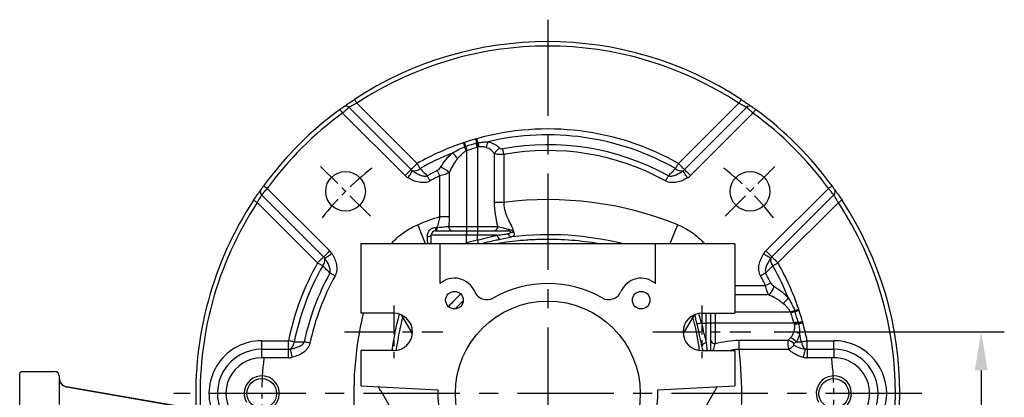
# Model space of a CAD drawing. Extents: x -24 to 1073, y -14 to 686.
# Drawn here: x 725 to 949, y 312 to 398 of the extents above; entities that cross this region are included whole.
import ezdxf

# ---------------------------------------------------------------- set-up
doc = ezdxf.new("R2010")
doc.units = 0
doc.header["$LTSCALE"] = 17.5
doc.header["$MEASUREMENT"] = 0
doc.linetypes.add('CENTER', pattern=[2, 1.25, -0.25, 0.25, -0.25])
doc.layers.get('Defpoints').update_dxf_attribs({"linetype": 'CONTINUOUS'})
for name, color, linetype in [('CEN', 2, 'CENTER'), ('DIM', 3, 'CONTINUOUS'), ('MAIN', 7, 'CONTINUOUS'), ('THIN', 1, 'CONTINUOUS')]:
    doc.layers.add(name, color=color, linetype=linetype)
doc.styles.get("Standard").update_dxf_attribs({"font": 'SIMPLEX.SHX'})
doc.dimstyles.new('L', dxfattribs={"dimscale": 3.5, "dimtxt": 2.3, "dimasz": 2.5, "dimexe": 1.5, "dimexo": 1.5, "dimgap": 1, "dimtad": 1, "dimdec": 3, "dimdsep": 46, "dimtxsty": 'Standard', "dimcen": 0, "dimclrd": 256, "dimclre": 256, "dimclrt": 256, "dimaunit": 1, "dimazin": 2, "dimtfac": 0.6, "dimtdec": 3, "dimtmove": 0, "dimatfit": 3, "dimfxl": 0, "dimtolj": 1, "dimarcsym": 0})

# ---------------------------------------------------------------- blocks, each defined once
blk = doc.blocks.new('*D15')
at = {"layer": 'Defpoints', "color": 0}
for p in [(891.5, 326.5), (896.34, 262.5), (943.82, 262.5)]:
    blk.add_point(p, dxfattribs=at)
at = {"layer": 'DIM', "lineweight": -2}
for p, q in [((896.75, 326.5), (949.07, 326.5)), ((943.82, 317.75), (943.82, 271.25)), ((901.59, 262.5), (949.07, 262.5))]:
    blk.add_line(p, q, dxfattribs=at)
at = {"layer": 'DIM'}
for points in [[(942.36, 317.75), (945.28, 317.75), (943.82, 326.5)], [(942.36, 271.25), (945.28, 271.25), (943.82, 262.5)]]:
    blk.add_solid(points, dxfattribs=at)
at = {"layer": 'DIM', "insert": (936.3, 294.5), "char_height": 8.05, "attachment_point": 5, "rotation": 90}
blk.add_mtext('\\A1;64', dxfattribs=at)
blk = doc.blocks.new('A$Caabec377')
at = {"layer": 'CEN', "ltscale": 0.3}
for p, q in [((-35, 19.98), (-35, 8.02)), ((35, 19.98), (35, 8.02))]:
    blk.add_line(p, q, dxfattribs=at)
at = {"layer": 'CEN', "ltscale": 0.5}
for p, q in [((-46.16, 14), (-23.84, 14)), ((23.84, 14), (46.16, 14))]:
    blk.add_line(p, q, dxfattribs=at)
at = {"layer": 'MAIN'}
for p, q in [((-42.5, 34), (-42.5, 18.25)), ((-24.5, 34), (-42.5, 34)), ((-24.5, 34), (-24.5, 24.98)), ((24.5, 34), (-24.5, 34)), ((24.5, 24.98), (24.5, 34)), ((42.5, 34), (24.5, 34)), ((42.5, 34), (42.5, 18.25)), ((-35, 18.25), (-42.5, 18.25)), ((35, 18.25), (42.5, 18.25)), ((-30.77, 13.61), (-33.22, 17.86)), ((33.22, 17.86), (30.77, 13.61)), ((-42.5, 9.75), (-42.5, 1.75)), ((-35, 9.75), (-42.5, 9.75)), ((35, 9.75), (42.5, 9.75)), ((42.5, 9.75), (42.5, 1.75)), ((-42.5, 1.75), (-24.99, 0.83)), ((-29.5, -14.05), (-37.9, 0.51)), ((24.99, 0.83), (42.5, 1.75)), ((37.9, 0.51), (29.5, -14.05))]:
    blk.add_line(p, q, dxfattribs=at)
at = {"layer": 'MAIN', "flags": 128}
for points in [[(-37.9, 0.51), (-38.02, 0.71), (-38.13, 0.9), (-38.24, 1.08), (-38.33, 1.24), (-38.4, 1.37), (-38.45, 1.46), (-38.49, 1.52), (-38.5, 1.54)], [(38.5, 1.54), (38.49, 1.52), (38.46, 1.48), (38.42, 1.4), (38.36, 1.3), (38.29, 1.17), (38.2, 1.02), (38.11, 0.86), (38.01, 0.69), (37.9, 0.51)]]:
    blk.add_lwpolyline(points, dxfattribs=at)
at = {"layer": 'MAIN'}
for centre, radius in [((-21.21, 21.21), 2), ((21.21, 21.21), 2), ((0, 0), 21)]:
    blk.add_circle(centre, radius, dxfattribs=at)
for centre, radius, start, end in [((-21.21, 21.21), 5, 22.9757, 131.0988), ((0, 0), 25, 60.3589, 119.6411), ((21.21, 21.21), 5, 48.9012, 157.0243), ((0, 0), 30, 131.1796, 134.9932), ((-13.85, 24.34), 3, 202.9757, 299.6411), ((13.85, 24.34), 3, 240.3589, 337.0243), ((0, 0), 30, 135.0068, 138.8204), ((-21.21, 21.21), 0.00358, 225.0086, 44.9282), ((-21.21, 21.21), 0.00358, 44.9966, 225.0034), ((0, 0), 28.5, 132.4076, 137.5924), ((-35, 14), 4.25, 270, 90), ((35, 14), 4.25, 90, 270), ((0, 0), 25, 178.0925, 209.6411), ((0, 0), 25, 330.3589, 1.9075)]:
    blk.add_arc(centre, radius, start, end, dxfattribs=at)
blk = doc.blocks.new('50-GMB-左')
at = {"layer": 'MAIN'}
for p, q in [((-119.5, 5), (-120, 4.61)), ((-120, -104.5), (-120, 4.61)), ((-119.5, 5), (-112, 5)), ((-111, 4), (-111, -2.48)), ((-109.34, 1.52), (-109.34, 1.47)), ((-50.81, -8.6), (-109.34, 1.52)), ((-109.34, 1.47), (-50.82, -8.65))]:
    blk.add_line(p, q, dxfattribs=at)
for centre, radius, start, end in [((-112, 4), 1, 0, 90), ((-109, 3.44), 2, 180.0315, 260.2506)]:
    blk.add_arc(centre, radius, start, end, dxfattribs=at)
blk.add_ellipse((-109, 3.49), major_axis=(0, 2), ratio=0.998589, start_param=1.570796, end_param=2.970591, dxfattribs=at)
blk = doc.blocks.new('M08')
at = {"layer": 'MAIN'}
blk.add_circle((0, 0), 3.38, dxfattribs=at)
at = {"layer": 'THIN'}
blk.add_arc((0, 0), 4, 300.0872, 210, dxfattribs=at)
blk = doc.blocks.new('A$Cf9d690d0')
at = {"layer": 'CEN', "ltscale": 0.3}
for p, q in [((-40.31, 40.31), (-51.62, 51.62)), ((40.31, 40.31), (51.62, 51.62))]:
    blk.add_line(p, q, dxfattribs=at)
for start, end in [(127.9438, 142.0562), (37.9438, 52.0562), (172.9438, 187.0562), (352.9438, 7.0562)]:
    blk.add_arc((0, 0), 65, start, end, dxfattribs=at)
at = {"layer": 'MAIN'}
for p, q in [((-45.14, 65.03), (-31.05, 50.93)), ((-43.39, 66.02), (-29.68, 52.3)), ((29.68, 52.3), (43.39, 66.02)), ((31.05, 50.93), (45.14, 65.03)), ((-32.41, 49.56), (-46.62, 63.77)), ((46.62, 63.77), (32.41, 49.56)), ((-16, 55.96), (-16, 38)), ((-18.5, 55.18), (-18.5, 38)), ((-12.1, 43.45), (-12.1, 54.53)), ((-9.98, 54.33), (-9.98, 43.45)), ((-24.52, 40.18), (-24.52, 49.5)), ((-22.4, 50.21), (-22.4, 40.18)), ((-50.93, 31.05), (-65.03, 45.14)), ((-63.77, 46.62), (-49.56, 32.41)), ((49.56, 32.41), (63.77, 46.62)), ((65.03, 45.14), (50.93, 31.05)), ((-52.3, 29.68), (-66.02, 43.39)), ((-9.98, 43.45), (-12.1, 43.45)), ((66.02, 43.39), (52.3, 29.68)), ((-22.4, 40.18), (-24.52, 40.18)), ((-26.5, 34), (-26.5, 36)), ((-18.5, 36), (-26.5, 36)), ((-25.5, 37), (-18.5, 37)), ((-22.51, 38), (-18.5, 38)), ((-18.5, 38), (-18.5, 37)), ((-18.5, 38), (-16, 38)), ((-18.5, 37), (-18.5, 36)), ((-18.5, 37), (-16, 37)), ((-18.5, 34.28), (-18.5, 36)), ((-16, 36), (-18.5, 36)), ((-16, 38), (-11.33, 38)), ((-16, 38), (-16, 37)), ((-16, 37), (-16, 36)), ((-16, 37), (-9.02, 37)), ((-16, 34.9), (-16, 36)), ((-11.51, 36), (-16, 36)), ((42.5, 24.52), (49.5, 24.52)), ((50.21, 22.4), (42.5, 22.4)), ((36, 16), (36, 18.25)), ((37, 18.25), (37, 16)), ((38, 18.25), (38, 16)), ((55.18, 18.5), (42.5, 18.5)), ((34.9, 16), (36, 16)), ((37, 16), (36, 16)), ((36, 11.51), (36, 16)), ((37, 16), (37, 9.75)), ((38, 16), (37, 16)), ((38, 16), (38, 11.33)), ((55.96, 16), (38, 16)), ((-65, 12), (-58.93, 12)), ((-65, 10.06), (-65, 12)), ((-58.93, 10.06), (-58.93, 12)), ((43.45, 9.98), (43.45, 12.1)), ((43.45, 12.1), (54.66, 12.1)), ((58.93, 10.06), (58.93, 12)), ((58.93, 12), (65, 12)), ((65, 10.06), (65, 12)), ((-65, 8.13), (-65, 10.06)), ((-65, 10.06), (-58.93, 10.06)), ((-58.93, 8.13), (-58.93, 10.06)), ((54.82, 9.98), (43.45, 9.98)), ((58.93, 10.06), (58.93, 8.13)), ((58.93, 10.06), (65, 10.06)), ((65, 10.06), (65, 8.13)), ((-58.93, 8.13), (-65, 8.13)), ((65, 8.13), (58.93, 8.13))]:
    blk.add_line(p, q, dxfattribs=at)
at = {"layer": 'MAIN', "flags": 128}
for points in [[(-43.94, 66.85), (-43.93, 66.84), (-43.9, 66.79), (-43.85, 66.71), (-43.78, 66.61), (-43.7, 66.48), (-43.6, 66.34), (-43.5, 66.18), (-43.39, 66.02)], [(43.94, 66.85), (43.93, 66.84), (43.9, 66.79), (43.85, 66.71), (43.78, 66.61), (43.7, 66.48), (43.6, 66.34), (43.5, 66.18), (43.39, 66.02)], [(-46.62, 63.77), (-46.74, 63.93), (-46.85, 64.08), (-46.95, 64.22), (-47.04, 64.35), (-47.11, 64.45), (-47.17, 64.52), (-47.2, 64.57), (-47.21, 64.58)], [(47.21, 64.58), (47.2, 64.57), (47.17, 64.52), (47.11, 64.45), (47.04, 64.35), (46.95, 64.22), (46.85, 64.08), (46.74, 63.93), (46.62, 63.77)], [(-18.85, 56.08), (-18.89, 56.19), (-18.93, 56.3), (-18.96, 56.41), (-19, 56.53), (-19.04, 56.64), (-19.08, 56.76), (-19.12, 56.88), (-19.16, 57)], [(-18.61, 56.16), (-18.65, 56.27), (-18.68, 56.38), (-18.72, 56.49), (-18.76, 56.61), (-18.8, 56.73), (-18.84, 56.84), (-18.88, 56.96), (-18.92, 57.08)], [(-18.5, 55.18), (-18.54, 55.3), (-18.58, 55.42), (-18.62, 55.54), (-18.66, 55.65), (-18.7, 55.77), (-18.74, 55.88), (-18.77, 55.99), (-18.81, 56.1)], [(-18.31, 55.24), (-18.35, 55.36), (-18.39, 55.48), (-18.43, 55.6), (-18.46, 55.72), (-18.5, 55.83), (-18.54, 55.95), (-18.58, 56.06), (-18.61, 56.16)], [(-16.1, 56.93), (-16.13, 57.04), (-16.16, 57.15), (-16.19, 57.27), (-16.22, 57.39), (-16.26, 57.5), (-16.29, 57.62), (-16.33, 57.75), (-16.36, 57.87)], [(-16, 55.96), (-16.03, 56.08), (-16.07, 56.2), (-16.1, 56.32), (-16.14, 56.44), (-16.17, 56.55), (-16.2, 56.67), (-16.24, 56.78), (-16.27, 56.89)], [(-15.86, 56.99), (-15.89, 57.1), (-15.92, 57.21), (-15.95, 57.33), (-15.98, 57.45), (-16.02, 57.57), (-16.05, 57.69), (-16.08, 57.81), (-16.12, 57.94)], [(-9.98, 54.33), (-10.01, 54.51), (-10.04, 54.69), (-10.08, 54.86), (-10.11, 55.03), (-10.14, 55.19), (-10.17, 55.35), (-10.19, 55.5), (-10.22, 55.64)], [(-31.05, 50.93), (-30.97, 51.01), (-30.86, 51.12), (-30.71, 51.27), (-30.54, 51.44), (-30.35, 51.63), (-30.13, 51.85), (-29.91, 52.07), (-29.68, 52.3)], [(-29.02, 51.15), (-29.09, 51.27), (-29.16, 51.4), (-29.24, 51.54), (-29.32, 51.68), (-29.41, 51.83), (-29.5, 51.99), (-29.59, 52.15), (-29.68, 52.3)], [(29.02, 51.15), (29.09, 51.27), (29.16, 51.4), (29.24, 51.54), (29.32, 51.68), (29.41, 51.83), (29.5, 51.99), (29.59, 52.15), (29.68, 52.3)], [(31.05, 50.93), (30.97, 51.01), (30.86, 51.12), (30.71, 51.27), (30.54, 51.44), (30.35, 51.63), (30.13, 51.85), (29.91, 52.07), (29.68, 52.3)], [(-32.41, 49.56), (-32.18, 49.8), (-31.96, 50.02), (-31.74, 50.24), (-31.55, 50.43), (-31.38, 50.6), (-31.23, 50.75), (-31.12, 50.86), (-31.05, 50.93)], [(-31.74, 49.03), (-31.57, 49.3), (-31.4, 49.57), (-31.23, 49.83), (-31.09, 50.06), (-30.96, 50.27), (-30.85, 50.44), (-30.77, 50.57), (-30.71, 50.66)], [(-26.74, 48.33), (-26.83, 48.49), (-26.92, 48.65), (-27.01, 48.8), (-27.09, 48.96), (-27.17, 49.1), (-27.25, 49.24), (-27.32, 49.37), (-27.39, 49.5)], [(-24.52, 49.5), (-24.6, 49.66), (-24.68, 49.82), (-24.76, 49.98), (-24.84, 50.14), (-24.91, 50.29), (-24.98, 50.43), (-25.05, 50.56), (-25.11, 50.69)], [(26.74, 48.33), (26.83, 48.49), (26.92, 48.65), (27.01, 48.8), (27.09, 48.96), (27.17, 49.1), (27.25, 49.24), (27.32, 49.37), (27.39, 49.5)], [(31.74, 49.03), (31.57, 49.3), (31.4, 49.57), (31.23, 49.83), (31.09, 50.06), (30.96, 50.27), (30.85, 50.44), (30.77, 50.57), (30.71, 50.66)], [(32.41, 49.56), (32.18, 49.8), (31.96, 50.02), (31.74, 50.24), (31.55, 50.43), (31.38, 50.6), (31.23, 50.75), (31.12, 50.86), (31.05, 50.93)], [(-63.77, 46.62), (-63.93, 46.74), (-64.08, 46.85), (-64.22, 46.95), (-64.35, 47.04), (-64.45, 47.11), (-64.52, 47.17), (-64.57, 47.2), (-64.58, 47.21)], [(64.58, 47.21), (64.57, 47.2), (64.52, 47.17), (64.45, 47.11), (64.35, 47.04), (64.22, 46.95), (64.08, 46.85), (63.93, 46.74), (63.77, 46.62)], [(-66.02, 43.39), (-66.18, 43.5), (-66.34, 43.6), (-66.48, 43.7), (-66.61, 43.78), (-66.71, 43.85), (-66.79, 43.9), (-66.84, 43.93), (-66.85, 43.94)], [(66.85, 43.94), (66.84, 43.93), (66.79, 43.9), (66.71, 43.85), (66.61, 43.78), (66.48, 43.7), (66.34, 43.6), (66.18, 43.5), (66.02, 43.39)], [(-27.77, 34), (-27.93, 34.4), (-28.22, 35.13), (-28.54, 35.9), (-28.86, 36.7), (-29.19, 37.53), (-29.53, 38.36)], [(27.77, 34), (28.11, 34.84), (28.56, 35.96), (29.04, 37.14), (29.53, 38.36)], [(-26.5, 36), (-26.52, 35.93), (-26.56, 35.86), (-26.64, 35.8), (-26.74, 35.74), (-26.87, 35.69), (-27.01, 35.65), (-27.18, 35.62), (-27.35, 35.61)], [(-18.5, 34.28), (-18.45, 34.1), (-18.43, 34)], [(-16, 34.9), (-15.96, 34.72), (-15.92, 34.54), (-15.88, 34.38), (-15.85, 34.24), (-15.82, 34.12), (-15.8, 34.02), (-15.79, 34)], [(-49.56, 32.41), (-49.8, 32.18), (-50.02, 31.96), (-50.24, 31.74), (-50.43, 31.55), (-50.6, 31.38), (-50.75, 31.23), (-50.86, 31.12), (-50.93, 31.05)], [(-49.03, 31.74), (-49.3, 31.57), (-49.57, 31.4), (-49.83, 31.23), (-50.06, 31.09), (-50.27, 30.96), (-50.44, 30.85), (-50.57, 30.77), (-50.66, 30.71)], [(50.66, 30.71), (50.57, 30.77), (50.44, 30.85), (50.27, 30.96), (50.06, 31.09), (49.83, 31.23), (49.57, 31.4), (49.3, 31.57), (49.03, 31.74)], [(50.93, 31.05), (50.86, 31.12), (50.75, 31.23), (50.6, 31.38), (50.43, 31.55), (50.24, 31.74), (50.02, 31.96), (49.8, 32.18), (49.56, 32.41)], [(-50.93, 31.05), (-51.01, 30.97), (-51.12, 30.86), (-51.27, 30.71), (-51.44, 30.54), (-51.63, 30.35), (-51.85, 30.13), (-52.07, 29.91), (-52.3, 29.68)], [(-51.15, 29.02), (-51.27, 29.09), (-51.4, 29.16), (-51.54, 29.24), (-51.68, 29.32), (-51.83, 29.41), (-51.99, 29.5), (-52.15, 29.59), (-52.3, 29.68)], [(50.93, 31.05), (51.01, 30.97), (51.12, 30.86), (51.27, 30.71), (51.44, 30.54), (51.63, 30.35), (51.85, 30.13), (52.07, 29.91), (52.3, 29.68)], [(51.15, 29.02), (51.27, 29.09), (51.4, 29.16), (51.54, 29.24), (51.68, 29.32), (51.83, 29.41), (51.99, 29.5), (52.15, 29.59), (52.3, 29.68)], [(-48.33, 26.74), (-48.49, 26.83), (-48.65, 26.92), (-48.8, 27.01), (-48.96, 27.09), (-49.1, 27.17), (-49.24, 27.25), (-49.37, 27.32), (-49.5, 27.39)], [(49.5, 27.39), (49.37, 27.32), (49.24, 27.25), (49.1, 27.17), (48.96, 27.09), (48.8, 27.01), (48.65, 26.92), (48.49, 26.83), (48.33, 26.74)], [(50.69, 25.11), (50.56, 25.05), (50.43, 24.98), (50.29, 24.91), (50.14, 24.84), (49.98, 24.76), (49.82, 24.68), (49.66, 24.6), (49.5, 24.52)], [(56.1, 18.81), (55.99, 18.77), (55.88, 18.74), (55.77, 18.7), (55.65, 18.66), (55.54, 18.62), (55.42, 18.58), (55.3, 18.54), (55.18, 18.5)], [(56.16, 18.61), (56.06, 18.58), (55.95, 18.54), (55.83, 18.5), (55.72, 18.46), (55.6, 18.43), (55.48, 18.39), (55.36, 18.35), (55.24, 18.31)], [(56.08, 18.85), (56.19, 18.89), (56.3, 18.93), (56.41, 18.96), (56.53, 19), (56.64, 19.04), (56.76, 19.08), (56.88, 19.12), (57, 19.16)], [(56.16, 18.61), (56.27, 18.65), (56.38, 18.68), (56.49, 18.72), (56.61, 18.76), (56.73, 18.8), (56.84, 18.84), (56.96, 18.88), (57.08, 18.92)], [(34.9, 16), (34.72, 15.96), (34.54, 15.92), (34.38, 15.88), (34.24, 15.85), (34.12, 15.82), (34.02, 15.8), (33.96, 15.79), (33.92, 15.78)], [(56.89, 16.27), (56.78, 16.24), (56.67, 16.2), (56.55, 16.17), (56.44, 16.14), (56.32, 16.1), (56.2, 16.07), (56.08, 16.03), (55.96, 16)], [(56.93, 16.1), (57.04, 16.13), (57.15, 16.16), (57.27, 16.19), (57.39, 16.22), (57.5, 16.26), (57.62, 16.29), (57.75, 16.33), (57.87, 16.36)], [(56.99, 15.86), (57.1, 15.89), (57.21, 15.92), (57.33, 15.95), (57.45, 15.98), (57.57, 16.02), (57.69, 16.05), (57.81, 16.08), (57.94, 16.12)], [(-57.62, 11.73), (-57.76, 11.76), (-57.91, 11.79), (-58.07, 11.82), (-58.23, 11.86), (-58.4, 11.89), (-58.57, 11.93), (-58.75, 11.96), (-58.93, 12)], [(-54.04, 11.45), (-54.22, 11.49), (-54.39, 11.52), (-54.57, 11.56), (-54.74, 11.6), (-54.9, 11.63), (-55.05, 11.66), (-55.2, 11.7), (-55.34, 11.72)], [(57.62, 11.73), (57.76, 11.76), (57.91, 11.79), (58.07, 11.82), (58.23, 11.86), (58.4, 11.89), (58.57, 11.93), (58.75, 11.96), (58.93, 12)], [(-58.05, 8.23), (-58.13, 8.55), (-58.2, 8.86), (-58.27, 9.15), (-58.33, 9.42), (-58.38, 9.66), (-58.43, 9.85), (-58.47, 10.01), (-58.49, 10.11)], [(55.95, 10.99), (55.84, 10.89), (55.72, 10.78), (55.58, 10.66), (55.44, 10.54), (55.29, 10.4), (55.14, 10.26), (54.98, 10.12), (54.82, 9.98)], [(58.49, 10.11), (58.47, 10.01), (58.43, 9.85), (58.38, 9.66), (58.33, 9.42), (58.27, 9.15), (58.2, 8.86), (58.13, 8.55), (58.05, 8.23)]]:
    blk.add_lwpolyline(points, dxfattribs=at)
at = {"layer": 'MAIN'}
for centre in [(-45.96, 45.96), (45.96, 45.96)]:
    blk.add_circle(centre, 4.5, dxfattribs=at)
for centre, radius, start, end in [((0, 0), 80, 56.685, 123.315), ((0, 0), 79, 56.685, 123.315), ((-45.85, 64.36), 0.978, 43.5797, 124.694), ((45.85, 64.36), 0.978, 55.306, 136.4203), ((0, 0), 80, 126.1698, 143.8302), ((0, 0), 79, 126.1698, 143.8302), ((0, 0), 79, 36.1698, 53.8302), ((0, 0), 80, 36.1698, 53.8302), ((0, 0), 60.14, 60.4303, 105.5464), ((0, 0), 58.81, 60.4303, 103.3593), ((0, 0), 60.14, 108.5812, 119.5697), ((0, 0), 60.14, 105.7864, 108.3342), ((-316.27, -48.3), 315.2, 19.1622, 19.339), ((0, 0), 59.17, 105.9572, 108.3342), ((0, 0), 58.2, 105.9572, 108.3342), ((63.53, 75.13), 81.68, 192.8751, 193.5476), ((16.97, 61.86), 33.18, 188.4368, 190.0855), ((-9.19, 55.08), 4.88, 154.0801, 170.0717), ((0, 0), 56.57, 61.0426, 100.4078), ((0, 0), 58.81, 111.6647, 119.5697), ((-25.52, 49.69), 6.26, 36.5973, 52.5063), ((-9.18, 53.09), 3.26, 122.799, 153.8324), ((0, 0), 55.24, 61.0426, 100.4078), ((-29.68, 52.3), 3.87, 225, 237.7817), ((-29.68, 52.3), 1.94, 225, 237.7817), ((-30.35, 52.6), 1.97, 259.4669, 312.444), ((0, 0), 56.57, 116.3529, 118.9574), ((0, 0), 55.24, 116.3529, 118.9574), ((-25.4, 47.48), 4.06, 42.2216, 75.4725), ((30.35, 52.6), 1.97, 227.556, 280.5331), ((29.68, 52.3), 1.94, 302.2183, 315), ((29.68, 52.3), 3.87, 302.2183, 315), ((-64.36, 45.85), 0.978, 145.306, 226.4203), ((64.36, 45.85), 0.978, 313.5797, 34.694), ((0, 0), 80, 146.685, 182.5551), ((0, 0), 79, 146.685, 182.7141), ((0, -35), 79.08, 68.0764, 97.2495), ((0, 0), 79, 326.685, 33.315), ((0, 0), 80, 326.685, 33.315), ((0, -35), 79.08, 108.0637, 111.9236), ((-25.5, 36), 1, 90, 180), ((-27.51, 37.6), 2.1, 343.2907, 4.3472), ((-27.11, 37.6), 1.97, 342.4301, 4.4988), ((-21.62, 37.88), 0.897, 172.5118, 259.709), ((-12.26, 37.93), 0.934, 275.0615, 4.2943), ((-10.49, 35.99), 1.02, 179.3984, 252.4231), ((-8.17, 36.61), 0.964, 197.5483, 271.171), ((-9.1, 37.4), 0.412, 281.7429, 346.1184), ((-8.05, 37.5), 0.858, 237.7404, 287.4875), ((0, -35), 71.11, 76.0048, 96.5785), ((0, -35), 71.7, 102.8936, 104.9518), ((-52.3, 29.68), 3.87, 32.2183, 45), ((52.3, 29.68), 3.87, 135, 147.7817), ((0, 0), 60.14, 150.4303, 168.4894), ((-52.6, 30.35), 1.97, 317.556, 10.5331), ((-52.3, 29.68), 1.94, 32.2183, 45), ((52.6, 30.35), 1.97, 169.4669, 222.444), ((52.3, 29.68), 1.94, 135, 147.7817), ((0, 0), 60.14, 18.5812, 29.5697), ((0, 0), 58.81, 150.4303, 168.4894), ((0, 0), 56.57, 151.0426, 168.0379), ((0, 0), 56.57, 26.3529, 28.9574), ((0, 0), 58.81, 21.6647, 29.5697), ((0, 0), 55.24, 151.0426, 168.0379), ((0, 0), 55.24, 26.3529, 28.9574), ((47.48, 25.4), 4.06, 312.2216, 345.4725), ((49.69, 25.52), 6.26, 306.5973, 322.5063), ((35, 0), 79.08, 166.6571, 184.8633), ((35, 0), 71.11, 165.279, 172.1194), ((-35, 0), 70.71, 12.8936, 14.6939), ((-35, 0), 71.7, 12.8936, 14.7045), ((-48.3, 316.27), 315.2, 289.1622, 289.339), ((0, 0), 58.2, 15.9572, 18.3342), ((0, 0), 59.17, 15.9572, 18.3342), ((0, 0), 60.14, 15.7864, 18.3342), ((75.13, -63.53), 81.68, 102.8751, 103.5476), ((61.86, -16.97), 33.18, 98.4368, 100.0855), ((0, 0), 60.14, 11.5106, 15.5464), ((55.08, 9.19), 4.88, 64.0801, 80.0717), ((0, 0), 58.81, 11.5106, 13.3593), ((-65, 0), 12, 90, 200.5019), ((-59.63, 11.77), 2.01, 304.6369, 359.1317), ((35.99, 10.49), 1.02, 89.3984, 162.4231), ((37.93, 12.26), 0.934, 185.0615, 274.2943), ((53.75, 9.23), 3.01, 44.5173, 72.4449), ((53.75, 9.37), 3.59, 41.2095, 67.0599), ((59.63, 11.77), 2.01, 180.8683, 235.3631), ((65, 0), 12, 270, 90), ((-65, 0), 10.06, 90, 207.1912), ((-58.93, 12), 1.94, 270, 282.9967), ((-35, 0), 79.08, 350.1708, 7.2495), ((58.93, 12), 1.94, 257.0033, 270), ((65, 0), 10.06, 270, 90), ((-65, 0), 8.13, 90, 218.3699), ((-58.93, 12), 3.87, 270, 282.9967), ((58.93, 12), 3.87, 257.0033, 270), ((65, 0), 8.13, 270, 90)]:
    blk.add_arc(centre, radius, start, end, dxfattribs=at)
for points, knots in [([(-47.21, 64.58), (-47.03, 64.71), (-46.85, 64.84), (-46.56, 65.05), (-46.46, 65.13), (-46.41, 65.16)], [0, 0, 0, 0, 0.5, 0.5, 1, 1, 1, 1]), ([(-45.14, 65.03), (-45.19, 65), (-45.25, 64.94), (-45.44, 64.78), (-45.56, 64.68), (-45.82, 64.46), (-45.97, 64.33), (-46.29, 64.06), (-46.46, 63.92), (-46.62, 63.77)], [0, 0, 0, 0, 0.25, 0.25, 0.5, 0.5, 0.75, 0.75, 1, 1, 1, 1]), ([(-46.41, 65.16), (-46.34, 65.21), (-46.22, 65.29), (-45.91, 65.51), (-45.72, 65.65), (-45.28, 65.96), (-45.03, 66.12), (-44.5, 66.48), (-44.22, 66.67), (-43.94, 66.85)], [0, 0, 0, 0, 0.25, 0.25, 0.5, 0.5, 0.75, 0.75, 1, 1, 1, 1]), ([(-43.39, 66.02), (-43.59, 65.91), (-43.79, 65.81), (-44.16, 65.6), (-44.34, 65.5), (-44.66, 65.32), (-44.79, 65.24), (-45.01, 65.11), (-45.09, 65.06), (-45.14, 65.03)], [0, 0, 0, 0, 0.25, 0.25, 0.5, 0.5, 0.75, 0.75, 1, 1, 1, 1]), ([(45.14, 65.03), (45.09, 65.06), (45.01, 65.11), (44.79, 65.24), (44.65, 65.32), (44.34, 65.5), (44.16, 65.6), (43.79, 65.81), (43.59, 65.91), (43.39, 66.02)], [0, 0, 0, 0, 0.25, 0.25, 0.5, 0.5, 0.75, 0.75, 1, 1, 1, 1]), ([(43.94, 66.85), (44.22, 66.67), (44.5, 66.48), (45.03, 66.13), (45.27, 65.96), (45.61, 65.73), (45.71, 65.65), (45.9, 65.52), (45.99, 65.46), (46.14, 65.35), (46.21, 65.3), (46.33, 65.22), (46.37, 65.19), (46.41, 65.16)], [0, 0, 0, 0, 0.25, 0.25, 0.5, 0.5, 0.625, 0.625, 0.75, 0.75, 0.875, 0.875, 1, 1, 1, 1]), ([(46.62, 63.77), (46.46, 63.92), (46.29, 64.06), (45.97, 64.33), (45.82, 64.46), (45.56, 64.68), (45.44, 64.78), (45.26, 64.94), (45.19, 65), (45.14, 65.03)], [0, 0, 0, 0, 0.25, 0.25, 0.5, 0.5, 0.75, 0.75, 1, 1, 1, 1]), ([(46.41, 65.16), (46.46, 65.13), (46.56, 65.05), (46.86, 64.84), (47.03, 64.71), (47.21, 64.58)], [0, 0, 0, 0, 0.5, 0.5, 1, 1, 1, 1]), ([(-21.71, 54.65), (-21.26, 54.93), (-20.8, 55.2), (-19.85, 55.69), (-19.36, 55.91), (-18.85, 56.08)], [0, 0, 0, 0, 0.5, 0.5, 1, 1, 1, 1]), ([(-15.86, 56.99), (-15.48, 57.08), (-15.1, 57.13), (-14.34, 57.2), (-13.96, 57.21), (-13.59, 57.22)], [0, 0, 0, 0, 0.5, 0.5, 1, 1, 1, 1]), ([(-14.01, 55.92), (-14.27, 56), (-14.55, 56.07), (-14.98, 56.11), (-15.12, 56.12), (-15.41, 56.11), (-15.56, 56.09), (-15.7, 56.05)], [0, 0, 0, 0, 0.5, 0.5, 0.75, 0.75, 1, 1, 1, 1]), ([(-13.59, 57.22), (-13.05, 57.11), (-12.57, 56.92), (-11.9, 56.57), (-11.69, 56.44), (-11.3, 56.15), (-11.12, 56), (-10.94, 55.84)], [0, 0, 0, 0, 0.5, 0.5, 0.75, 0.75, 1, 1, 1, 1]), ([(-24.38, 51.41), (-24.03, 52), (-23.64, 52.56), (-22.98, 53.38), (-22.75, 53.65), (-22.25, 54.16), (-21.99, 54.41), (-21.71, 54.65)], [0, 0, 0, 0, 0.5, 0.5, 0.75, 0.75, 1, 1, 1, 1]), ([(-18.53, 55.16), (-18.74, 55.07), (-18.92, 54.95), (-19.28, 54.68), (-19.45, 54.53), (-19.92, 54.08), (-20.21, 53.75), (-20.49, 53.42)], [0, 0, 0, 0, 0.25, 0.25, 0.5, 0.5, 1, 1, 1, 1]), ([(-12.1, 54.53), (-12.22, 54.69), (-12.35, 54.83), (-12.62, 55.11), (-12.77, 55.24), (-13.08, 55.49), (-13.25, 55.59), (-13.61, 55.78), (-13.8, 55.86), (-14.01, 55.92)], [0, 0, 0, 0, 0.25, 0.25, 0.5, 0.5, 0.75, 0.75, 1, 1, 1, 1]), ([(-9.98, 54.33), (-10.18, 54.32), (-10.37, 54.31), (-10.76, 54.32), (-10.95, 54.33), (-11.32, 54.36), (-11.49, 54.39), (-11.82, 54.45), (-11.97, 54.49), (-12.1, 54.53)], [0, 0, 0, 0, 0.25, 0.25, 0.5, 0.5, 0.75, 0.75, 1, 1, 1, 1]), ([(-10.94, 55.84), (-10.86, 55.76), (-10.75, 55.69), (-10.5, 55.62), (-10.36, 55.61), (-10.22, 55.64)], [0, 0, 0, 0, 0.5, 0.5, 1, 1, 1, 1]), ([(-20.49, 53.42), (-20.7, 53.17), (-20.89, 52.92), (-21.25, 52.4), (-21.42, 52.13), (-21.88, 51.33), (-22.16, 50.77), (-22.4, 50.21)], [0, 0, 0, 0, 0.25, 0.25, 0.5, 0.5, 1, 1, 1, 1]), ([(-30.71, 50.66), (-30.47, 50.48), (-30.22, 50.32), (-29.71, 50), (-29.44, 49.86), (-28.89, 49.62), (-28.6, 49.52), (-28.15, 49.43), (-28, 49.42), (-27.69, 49.42), (-27.54, 49.44), (-27.39, 49.5)], [0, 0, 0, 0, 0.25, 0.25, 0.5, 0.5, 0.75, 0.75, 0.875, 0.875, 1, 1, 1, 1]), ([(-29.02, 51.15), (-28.81, 50.93), (-28.6, 50.72), (-28.38, 50.5), (-28.05, 50.17), (-27.72, 49.83), (-27.39, 49.5)], [0.000775568, 0.000775568, 0.000775568, 0.000775568, 0.001968153, 0.001968153, 0.001968153, 0.003833143, 0.003833143, 0.003833143, 0.003833143]), ([(-25.11, 50.69), (-24.95, 50.77), (-24.81, 50.89), (-24.57, 51.13), (-24.47, 51.27), (-24.38, 51.41)], [0, 0, 0, 0, 0.5, 0.5, 1, 1, 1, 1]), ([(-22.4, 50.21), (-22.53, 50.13), (-22.68, 50.06), (-23, 49.92), (-23.17, 49.85), (-23.53, 49.73), (-23.73, 49.67), (-24.12, 49.57), (-24.32, 49.53), (-24.52, 49.5)], [0, 0, 0, 0, 0.25, 0.25, 0.5, 0.5, 0.75, 0.75, 1, 1, 1, 1]), ([(27.39, 49.5), (27.72, 49.83), (28.05, 50.17), (28.38, 50.5), (28.6, 50.72), (28.81, 50.93), (29.02, 51.15)], [0.000777155, 0.000777155, 0.000777155, 0.000777155, 0.002642144, 0.002642144, 0.002642144, 0.003834729, 0.003834729, 0.003834729, 0.003834729]), ([(27.39, 49.5), (27.54, 49.44), (27.69, 49.42), (28, 49.42), (28.15, 49.43), (28.6, 49.52), (28.89, 49.62), (29.44, 49.86), (29.71, 50), (30.22, 50.32), (30.47, 50.48), (30.71, 50.66)], [0, 0, 0, 0, 0.125, 0.125, 0.25, 0.25, 0.5, 0.5, 0.75, 0.75, 1, 1, 1, 1]), ([(-65.16, 46.41), (-65.13, 46.46), (-65.05, 46.56), (-64.84, 46.86), (-64.71, 47.03), (-64.58, 47.21)], [0, 0, 0, 0, 0.5, 0.5, 1, 1, 1, 1]), ([(-26.74, 48.33), (-26.94, 48.23), (-27.14, 48.14), (-27.56, 48.02), (-27.78, 47.98), (-28.44, 47.92), (-28.88, 47.95), (-29.75, 48.11), (-30.17, 48.25), (-30.98, 48.58), (-31.37, 48.79), (-31.74, 49.03)], [0, 0, 0, 0, 0.125, 0.125, 0.25, 0.25, 0.5, 0.5, 0.75, 0.75, 1, 1, 1, 1]), ([(31.74, 49.03), (31.37, 48.79), (30.98, 48.59), (30.17, 48.25), (29.75, 48.11), (29.1, 47.99), (28.89, 47.96), (28.45, 47.94), (28.22, 47.94), (27.79, 47.98), (27.57, 48.02), (27.15, 48.14), (26.94, 48.23), (26.74, 48.33)], [0, 0, 0, 0, 0.25, 0.25, 0.5, 0.5, 0.625, 0.625, 0.75, 0.75, 0.875, 0.875, 1, 1, 1, 1]), ([(64.58, 47.21), (64.71, 47.03), (64.84, 46.85), (65.05, 46.56), (65.13, 46.46), (65.16, 46.41)], [0, 0, 0, 0, 0.5, 0.5, 1, 1, 1, 1]), ([(-66.85, 43.94), (-66.67, 44.22), (-66.48, 44.5), (-66.13, 45.03), (-65.96, 45.27), (-65.73, 45.61), (-65.65, 45.71), (-65.52, 45.9), (-65.46, 45.99), (-65.35, 46.14), (-65.3, 46.21), (-65.22, 46.33), (-65.19, 46.37), (-65.16, 46.41)], [0, 0, 0, 0, 0.25, 0.25, 0.5, 0.5, 0.625, 0.625, 0.75, 0.75, 0.875, 0.875, 1, 1, 1, 1]), ([(-65.03, 45.14), (-65.06, 45.09), (-65.11, 45.01), (-65.24, 44.79), (-65.32, 44.65), (-65.5, 44.34), (-65.6, 44.16), (-65.81, 43.79), (-65.91, 43.59), (-66.02, 43.39)], [0, 0, 0, 0, 0.25, 0.25, 0.5, 0.5, 0.75, 0.75, 1, 1, 1, 1]), ([(-63.77, 46.62), (-63.92, 46.46), (-64.06, 46.29), (-64.33, 45.97), (-64.46, 45.82), (-64.68, 45.56), (-64.78, 45.44), (-64.94, 45.26), (-65, 45.19), (-65.03, 45.14)], [0, 0, 0, 0, 0.25, 0.25, 0.5, 0.5, 0.75, 0.75, 1, 1, 1, 1]), ([(65.03, 45.14), (65, 45.19), (64.94, 45.25), (64.78, 45.44), (64.68, 45.56), (64.46, 45.82), (64.33, 45.97), (64.06, 46.29), (63.92, 46.46), (63.77, 46.62)], [0, 0, 0, 0, 0.25, 0.25, 0.5, 0.5, 0.75, 0.75, 1, 1, 1, 1]), ([(66.02, 43.39), (65.91, 43.59), (65.81, 43.79), (65.6, 44.16), (65.5, 44.34), (65.32, 44.66), (65.24, 44.79), (65.11, 45.01), (65.06, 45.09), (65.03, 45.14)], [0, 0, 0, 0, 0.25, 0.25, 0.5, 0.5, 0.75, 0.75, 1, 1, 1, 1]), ([(65.16, 46.41), (65.21, 46.34), (65.29, 46.22), (65.51, 45.91), (65.65, 45.72), (65.96, 45.28), (66.12, 45.03), (66.48, 44.5), (66.67, 44.22), (66.85, 43.94)], [0, 0, 0, 0, 0.25, 0.25, 0.5, 0.5, 0.75, 0.75, 1, 1, 1, 1]), ([(-11.33, 38), (-11.54, 38.86), (-11.74, 39.74), (-12.02, 41.58), (-12.1, 42.51), (-12.1, 43.45)], [0, 0, 0, 0, 0.5, 0.5, 1, 1, 1, 1]), ([(-9.98, 43.45), (-10, 43.08), (-9.98, 42.73), (-9.89, 42.02), (-9.81, 41.67), (-9.51, 40.66), (-9.24, 40.05), (-8.68, 38.91), (-8.4, 38.4), (-8.08, 37.69), (-7.98, 37.47), (-7.85, 37.05), (-7.8, 36.86), (-7.79, 36.68)], [0, 0, 0, 0, 0.125, 0.125, 0.25, 0.25, 0.5, 0.5, 0.75, 0.75, 0.875, 0.875, 1, 1, 1, 1]), ([(-35.63, 34), (-35.38, 34.29), (-35.12, 34.57), (-34.09, 35.6), (-33.27, 36.27), (-31.93, 37.16), (-31.47, 37.43), (-30.52, 37.93), (-30.03, 38.16), (-29.53, 38.36)], [0.4106295, 0.4106295, 0.4106295, 0.4106295, 0.5, 0.5, 0.75, 0.75, 0.875, 0.875, 1, 1, 1, 1]), ([(-25.14, 37.75), (-25, 38.14), (-24.86, 38.53), (-24.65, 39.34), (-24.57, 39.75), (-24.52, 40.18)], [0, 0, 0, 0, 0.5, 0.5, 1, 1, 1, 1]), ([(29.53, 38.36), (30.53, 37.96), (31.47, 37.46), (32.8, 36.58), (33.23, 36.27), (34.06, 35.59), (34.47, 35.23), (35.12, 34.57), (35.38, 34.29), (35.63, 34)], [0, 0, 0, 0, 0.25, 0.25, 0.375, 0.375, 0.5, 0.5, 0.5906159, 0.5906159, 0.5906159, 0.5906159]), ([(-27.35, 35.61), (-27.35, 35.74), (-27.35, 35.87), (-27.32, 36.13), (-27.29, 36.26), (-27.22, 36.51), (-27.17, 36.64), (-27.04, 36.88), (-26.97, 37), (-26.79, 37.21), (-26.69, 37.31), (-26.47, 37.48), (-26.35, 37.55), (-26.1, 37.67), (-25.97, 37.71), (-25.7, 37.76), (-25.56, 37.77), (-25.42, 37.76)], [0, 0, 0, 0, 0.125, 0.125, 0.25, 0.25, 0.375, 0.375, 0.5, 0.5, 0.625, 0.625, 0.75, 0.75, 0.875, 0.875, 1, 1, 1, 1]), ([(-25.14, 37.75), (-24.9, 37.77), (-24.66, 37.79), (-24.18, 37.83), (-23.94, 37.86), (-23.26, 37.92), (-22.85, 37.96), (-22.51, 38)], [0, 0, 0, 0, 0.25, 0.25, 0.5, 0.5, 1, 1, 1, 1]), ([(-16, 34.9), (-15.2, 35.1), (-14.43, 35.29), (-13.29, 35.57), (-12.91, 35.66), (-12.19, 35.84), (-11.84, 35.92), (-11.51, 36)], [0, 0, 0, 0, 0.5, 0.5, 0.75, 0.75, 1, 1, 1, 1]), ([(-11.51, 36), (-11, 36.06), (-10.54, 36.12), (-9.93, 36.2), (-9.74, 36.22), (-9.39, 36.27), (-9.23, 36.29), (-9.09, 36.32)], [0, 0, 0, 0, 0.5, 0.5, 0.75, 0.75, 1, 1, 1, 1]), ([(-11.33, 38), (-10.99, 37.89), (-10.58, 37.77), (-9.92, 37.59), (-9.69, 37.53), (-9.22, 37.41), (-8.97, 37.35), (-8.7, 37.3)], [0, 0, 0, 0, 0.5, 0.5, 0.75, 0.75, 1, 1, 1, 1]), ([(-9.09, 36.32), (-8.98, 36.33), (-8.89, 36.35), (-8.73, 36.4), (-8.66, 36.44), (-8.55, 36.51), (-8.51, 36.55), (-8.47, 36.66), (-8.47, 36.71), (-8.51, 36.77)], [0, 0, 0, 0, 0.25, 0.25, 0.5, 0.5, 0.75, 0.75, 1, 1, 1, 1]), ([(-8.51, 36.77), (-8.54, 36.83), (-8.59, 36.88), (-8.76, 36.97), (-8.88, 37), (-9.02, 37)], [0, 0, 0, 0, 0.5, 0.5, 1, 1, 1, 1]), ([(-8.7, 37.3), (-8.47, 37.26), (-8.28, 37.16), (-7.98, 36.94), (-7.87, 36.81), (-7.79, 36.68)], [0, 0, 0, 0, 0.5, 0.5, 1, 1, 1, 1]), ([(-7.79, 36.68), (-7.69, 36.55), (-7.64, 36.43), (-7.61, 36.2), (-7.62, 36.1), (-7.7, 35.93), (-7.77, 35.85), (-7.93, 35.73), (-8.03, 35.68), (-8.15, 35.64)], [0, 0, 0, 0, 0.25, 0.25, 0.5, 0.5, 0.75, 0.75, 1, 1, 1, 1]), ([(-27.28, 34), (-27.28, 34.12), (-27.29, 34.24), (-27.31, 34.76), (-27.33, 35.17), (-27.35, 35.61)], [0.3449991, 0.3449991, 0.3449991, 0.3449991, 0.5, 0.5, 1, 1, 1, 1]), ([(-10.8, 35.02), (-11.17, 34.94), (-11.55, 34.85), (-12.35, 34.68), (-12.76, 34.59), (-13.92, 34.34), (-14.68, 34.18), (-15.45, 34)], [0, 0, 0, 0, 0.25, 0.25, 0.5, 0.5, 0.9376926, 0.9376926, 0.9376926, 0.9376926]), ([(-12.37, 34), (-10.46, 34.34), (-8.53, 34.61), (-5.5, 34.89), (-4.4, 34.97), (-2.2, 35.07), (-1.1, 35.1), (4.17, 35.1), (8.29, 34.73), (12.37, 34)], [0.2632531, 0.2632531, 0.2632531, 0.2632531, 0.375, 0.375, 0.4375, 0.4375, 0.5, 0.5, 0.7382165, 0.7382165, 0.7382165, 0.7382165]), ([(-8.15, 35.64), (-8.3, 35.6), (-8.47, 35.55), (-8.85, 35.45), (-9.06, 35.4), (-9.73, 35.25), (-10.24, 35.14), (-10.8, 35.02)], [0, 0, 0, 0, 0.25, 0.25, 0.5, 0.5, 1, 1, 1, 1]), ([(-49.03, 31.74), (-48.79, 31.37), (-48.59, 30.98), (-48.25, 30.17), (-48.11, 29.75), (-47.99, 29.1), (-47.96, 28.89), (-47.94, 28.45), (-47.94, 28.22), (-47.98, 27.79), (-48.02, 27.57), (-48.14, 27.15), (-48.23, 26.94), (-48.33, 26.74)], [0, 0, 0, 0, 0.25, 0.25, 0.5, 0.5, 0.625, 0.625, 0.75, 0.75, 0.875, 0.875, 1, 1, 1, 1]), ([(48.33, 26.74), (48.23, 26.94), (48.14, 27.14), (48.02, 27.56), (47.98, 27.78), (47.92, 28.44), (47.95, 28.88), (48.11, 29.75), (48.25, 30.17), (48.58, 30.98), (48.79, 31.37), (49.03, 31.74)], [0, 0, 0, 0, 0.125, 0.125, 0.25, 0.25, 0.5, 0.5, 0.75, 0.75, 1, 1, 1, 1]), ([(-49.5, 27.39), (-49.44, 27.54), (-49.42, 27.69), (-49.42, 28), (-49.43, 28.15), (-49.52, 28.6), (-49.62, 28.89), (-49.86, 29.44), (-50, 29.71), (-50.32, 30.22), (-50.48, 30.47), (-50.66, 30.71)], [0, 0, 0, 0, 0.125, 0.125, 0.25, 0.25, 0.5, 0.5, 0.75, 0.75, 1, 1, 1, 1]), ([(50.66, 30.71), (50.48, 30.47), (50.32, 30.22), (50, 29.71), (49.86, 29.44), (49.62, 28.89), (49.52, 28.6), (49.43, 28.15), (49.42, 28), (49.42, 27.69), (49.44, 27.54), (49.5, 27.39)], [0, 0, 0, 0, 0.25, 0.25, 0.5, 0.5, 0.75, 0.75, 0.875, 0.875, 1, 1, 1, 1]), ([(-49.5, 27.39), (-49.83, 27.72), (-50.17, 28.05), (-50.5, 28.38), (-50.72, 28.6), (-50.93, 28.81), (-51.15, 29.02)], [0.000777155, 0.000777155, 0.000777155, 0.000777155, 0.002642144, 0.002642144, 0.002642144, 0.003834729, 0.003834729, 0.003834729, 0.003834729]), ([(51.15, 29.02), (50.93, 28.81), (50.72, 28.6), (50.5, 28.38), (50.17, 28.05), (49.83, 27.72), (49.5, 27.39)], [0.000775568, 0.000775568, 0.000775568, 0.000775568, 0.001968153, 0.001968153, 0.001968153, 0.003833143, 0.003833143, 0.003833143, 0.003833143]), ([(50.69, 25.11), (50.77, 24.95), (50.89, 24.81), (51.13, 24.57), (51.27, 24.47), (51.41, 24.38)], [0, 0, 0, 0, 0.5, 0.5, 1, 1, 1, 1]), ([(50.21, 22.4), (50.13, 22.53), (50.06, 22.68), (49.92, 23), (49.85, 23.17), (49.73, 23.53), (49.67, 23.73), (49.57, 24.12), (49.53, 24.32), (49.5, 24.52)], [0, 0, 0, 0, 0.25, 0.25, 0.5, 0.5, 0.75, 0.75, 1, 1, 1, 1]), ([(53.42, 20.49), (53.17, 20.7), (52.92, 20.89), (52.4, 21.25), (52.13, 21.42), (51.33, 21.88), (50.77, 22.16), (50.21, 22.4)], [0, 0, 0, 0, 0.25, 0.25, 0.5, 0.5, 1, 1, 1, 1]), ([(51.41, 24.38), (52, 24.03), (52.56, 23.64), (53.38, 22.98), (53.65, 22.75), (54.16, 22.25), (54.41, 21.99), (54.65, 21.71)], [0, 0, 0, 0, 0.5, 0.5, 0.75, 0.75, 1, 1, 1, 1]), ([(55.16, 18.53), (55.07, 18.74), (54.95, 18.92), (54.68, 19.28), (54.53, 19.45), (54.08, 19.92), (53.75, 20.21), (53.42, 20.49)], [0, 0, 0, 0, 0.25, 0.25, 0.5, 0.5, 1, 1, 1, 1]), ([(54.65, 21.71), (54.93, 21.26), (55.2, 20.8), (55.69, 19.85), (55.91, 19.36), (56.08, 18.85)], [0, 0, 0, 0, 0.5, 0.5, 1, 1, 1, 1]), ([(-34.41, 9.79), (-34.26, 10.86), (-34.09, 11.92), (-33.59, 14.54), (-33.24, 16.11), (-32.84, 17.66)], [0.6881042, 0.6881042, 0.6881042, 0.6881042, 0.75, 0.75, 0.8416859, 0.8416859, 0.8416859, 0.8416859]), ([(32.84, 17.66), (33.24, 16.14), (33.58, 14.6), (34.08, 11.97), (34.26, 10.88), (34.41, 9.79)], [0.1593783, 0.1593783, 0.1593783, 0.1593783, 0.25, 0.25, 0.3133205, 0.3133205, 0.3133205, 0.3133205]), ([(35.02, 10.8), (34.94, 11.17), (34.85, 11.55), (34.68, 12.35), (34.59, 12.76), (34.32, 14.03), (34.13, 14.89), (33.92, 15.78)], [0, 0, 0, 0, 0.25, 0.25, 0.5, 0.5, 1, 1, 1, 1]), ([(34.9, 16), (35.1, 15.2), (35.29, 14.43), (35.57, 13.29), (35.66, 12.91), (35.84, 12.19), (35.92, 11.84), (36, 11.51)], [0, 0, 0, 0, 0.5, 0.5, 0.75, 0.75, 1, 1, 1, 1]), ([(55.92, 14.01), (56, 14.27), (56.07, 14.55), (56.11, 14.98), (56.12, 15.12), (56.11, 15.41), (56.09, 15.56), (56.05, 15.7)], [0, 0, 0, 0, 0.5, 0.5, 0.75, 0.75, 1, 1, 1, 1]), ([(56.99, 15.86), (57.08, 15.48), (57.13, 15.1), (57.2, 14.34), (57.21, 13.96), (57.22, 13.59)], [0, 0, 0, 0, 0.5, 0.5, 1, 1, 1, 1]), ([(55.15, 12.67), (55.32, 12.86), (55.48, 13.06), (55.74, 13.5), (55.85, 13.74), (55.92, 14.01)], [0, 0, 0, 0, 0.5, 0.5, 1, 1, 1, 1]), ([(57.22, 13.59), (57.14, 13.24), (57.04, 12.91), (56.78, 12.29), (56.63, 12), (56.45, 11.73)], [0, 0, 0, 0, 0.5, 0.5, 1, 1, 1, 1]), ([(-58.49, 10.11), (-58.19, 10.16), (-57.89, 10.22), (-57.3, 10.36), (-57.01, 10.46), (-56.45, 10.69), (-56.17, 10.83), (-55.8, 11.1), (-55.68, 11.2), (-55.48, 11.44), (-55.39, 11.57), (-55.34, 11.72)], [0, 0, 0, 0, 0.25, 0.25, 0.5, 0.5, 0.75, 0.75, 0.875, 0.875, 1, 1, 1, 1]), ([(-54.04, 11.45), (-54.09, 11.23), (-54.16, 11.01), (-54.35, 10.61), (-54.47, 10.41), (-54.75, 10.05), (-54.9, 9.88), (-55.23, 9.57), (-55.4, 9.43), (-55.95, 9.03), (-56.35, 8.82), (-57.18, 8.47), (-57.61, 8.33), (-58.05, 8.23)], [0, 0, 0, 0, 0.125, 0.125, 0.25, 0.25, 0.375, 0.375, 0.5, 0.5, 0.75, 0.75, 1, 1, 1, 1]), ([(-57.62, 11.73), (-57.38, 11.73), (-57.14, 11.73), (-56.9, 11.73), (-56.38, 11.73), (-55.86, 11.73), (-55.34, 11.72)], [0.000768696, 0.000768696, 0.000768696, 0.000768696, 0.001722989, 0.001722989, 0.001722989, 0.003797783, 0.003797783, 0.003797783, 0.003797783]), ([(36, 11.51), (36.06, 11), (36.12, 10.54), (36.19, 10), (36.2, 9.87), (36.22, 9.75)], [0, 0, 0, 0, 0.5, 0.5, 0.6640367, 0.6640367, 0.6640367, 0.6640367]), ([(38, 11.33), (37.89, 10.99), (37.77, 10.58), (37.61, 10.01), (37.58, 9.88), (37.54, 9.75)], [0, 0, 0, 0, 0.5, 0.5, 0.6442192, 0.6442192, 0.6442192, 0.6442192]), ([(38, 11.33), (38.86, 11.54), (39.74, 11.74), (41.58, 12.02), (42.51, 12.1), (43.45, 12.1)], [0, 0, 0, 0, 0.5, 0.5, 1, 1, 1, 1]), ([(54.82, 9.98), (54.7, 10.36), (54.63, 10.75), (54.58, 11.49), (54.6, 11.83), (54.66, 12.1)], [0, 0, 0, 0, 0.5, 0.5, 1, 1, 1, 1]), ([(55.9, 11.34), (55.87, 11.33), (55.85, 11.31), (55.81, 11.26), (55.8, 11.22), (55.8, 11.15), (55.83, 11.11), (55.88, 11.04), (55.92, 11.01), (55.95, 10.99)], [0, 0, 0, 0, 0.25, 0.25, 0.5, 0.5, 0.75, 0.75, 1, 1, 1, 1]), ([(56.45, 11.73), (56.6, 11.73), (56.75, 11.73), (56.9, 11.73), (57.14, 11.73), (57.38, 11.73), (57.62, 11.73)], [0.001392239, 0.001392239, 0.001392239, 0.001392239, 0.001990973, 0.001990973, 0.001990973, 0.002945267, 0.002945267, 0.002945267, 0.002945267]), ([(43.45, 9.98), (43.08, 10), (42.73, 9.98), (42.07, 9.89), (41.77, 9.83), (41.48, 9.75)], [0, 0, 0, 0, 0.125, 0.125, 0.2320424, 0.2320424, 0.2320424, 0.2320424]), ([(58.05, 8.23), (57.75, 8.3), (57.45, 8.38), (56.86, 8.59), (56.57, 8.72), (56.02, 9.01), (55.76, 9.17), (55.26, 9.54), (55.03, 9.74), (54.82, 9.98)], [0, 0, 0, 0, 0.25, 0.25, 0.5, 0.5, 0.75, 0.75, 1, 1, 1, 1]), ([(55.95, 10.99), (56.14, 10.86), (56.34, 10.75), (56.75, 10.56), (56.96, 10.48), (57.6, 10.27), (58.04, 10.18), (58.49, 10.11)], [0, 0, 0, 0, 0.25, 0.25, 0.5, 0.5, 1, 1, 1, 1])]:
    blk.add_open_spline(points, degree=3, knots=knots, dxfattribs=at)
for points in [[(-19.16, 57), (-19.08, 57.03), (-19, 57.06), (-18.92, 57.08)], [(-18.85, 56.08), (-18.84, 56.09), (-18.82, 56.09), (-18.81, 56.1)], [(-18.81, 56.1), (-18.74, 56.12), (-18.68, 56.14), (-18.61, 56.16)], [(-16.36, 57.87), (-16.28, 57.89), (-16.2, 57.91), (-16.12, 57.94)], [(-16.27, 56.89), (-16.21, 56.9), (-16.15, 56.92), (-16.1, 56.93)], [(-16.1, 56.93), (-16.02, 56.95), (-15.94, 56.97), (-15.86, 56.99)], [(-15.88, 56), (-15.92, 55.99), (-15.96, 55.97), (-16, 55.96)], [(-15.7, 56.05), (-15.76, 56.04), (-15.82, 56.02), (-15.88, 56)], [(-18.5, 55.18), (-18.51, 55.18), (-18.52, 55.17), (-18.53, 55.16)], [(-18.31, 55.24), (-18.37, 55.22), (-18.44, 55.2), (-18.5, 55.18)], [(-22.4, 40.18), (-22.4, 39.45), (-22.44, 38.72), (-22.51, 38)], [(-25.42, 37.76), (-25.33, 37.76), (-25.23, 37.76), (-25.14, 37.75)], [(-19.41, 34), (-19.11, 34.09), (-18.8, 34.18), (-18.5, 34.28)], [(55.18, 18.5), (55.18, 18.51), (55.17, 18.52), (55.16, 18.53)], [(55.24, 18.31), (55.22, 18.37), (55.2, 18.44), (55.18, 18.5)], [(56.08, 18.85), (56.09, 18.84), (56.09, 18.82), (56.1, 18.81)], [(56.1, 18.81), (56.12, 18.74), (56.14, 18.68), (56.16, 18.61)], [(57, 19.16), (57.03, 19.08), (57.06, 19), (57.08, 18.92)], [(56, 15.88), (55.99, 15.92), (55.97, 15.96), (55.96, 16)], [(56.05, 15.7), (56.04, 15.76), (56.02, 15.82), (56, 15.88)], [(56.89, 16.27), (56.9, 16.21), (56.92, 16.15), (56.93, 16.1)], [(56.93, 16.1), (56.95, 16.02), (56.97, 15.94), (56.99, 15.86)], [(57.87, 16.36), (57.89, 16.28), (57.91, 16.2), (57.94, 16.12)], [(54.66, 12.1), (54.81, 12.29), (54.98, 12.48), (55.15, 12.67)], [(56.45, 11.73), (56.26, 11.59), (56.08, 11.47), (55.9, 11.34)], [(35.25, 9.75), (35.17, 10.07), (35.1, 10.42), (35.02, 10.8)]]:
    blk.add_open_spline(points, degree=3, dxfattribs=at)
for p in [(-65, 0), (65, 0)]:
    blk.add_blockref('M08', p, dxfattribs=at)

msp = doc.modelspace()

# ---------------------------------------------------------------- linework, layer by layer
at = {"layer": 'CEN'}
for p, q in [((845.34055, 397.5), (845.34055, 200.5)), ((930.34055, 312.5), (760.34055, 312.5))]:
    msp.add_line(p, q, dxfattribs=at)

# ---------------------------------------------------------------- block references
at = {"layer": 'DIM'}
msp.add_blockref('A$Cf9d690d0', (845.34055, 312.5), dxfattribs=at)
at = {"layer": 'MAIN'}
for name in ['A$Caabec377', '50-GMB-左']:
    msp.add_blockref(name, (845.34055, 312.5), dxfattribs=at)

# ---------------------------------------------------------------- dimensions: what is measured, and where the dimension line sits
at = {"layer": 'DIM'}
dim = msp.add_linear_dim(base=(943.82032, 262.5), p1=(891.49623, 326.5), p2=(896.34052, 262.5), angle=90, dimstyle='L', dxfattribs=at)
dim.commit()
dim.dimension.update_dxf_attribs({"geometry": '*D15', "text_midpoint": (936.29532, 294.5)})

doc.saveas('drawing.dxf')
